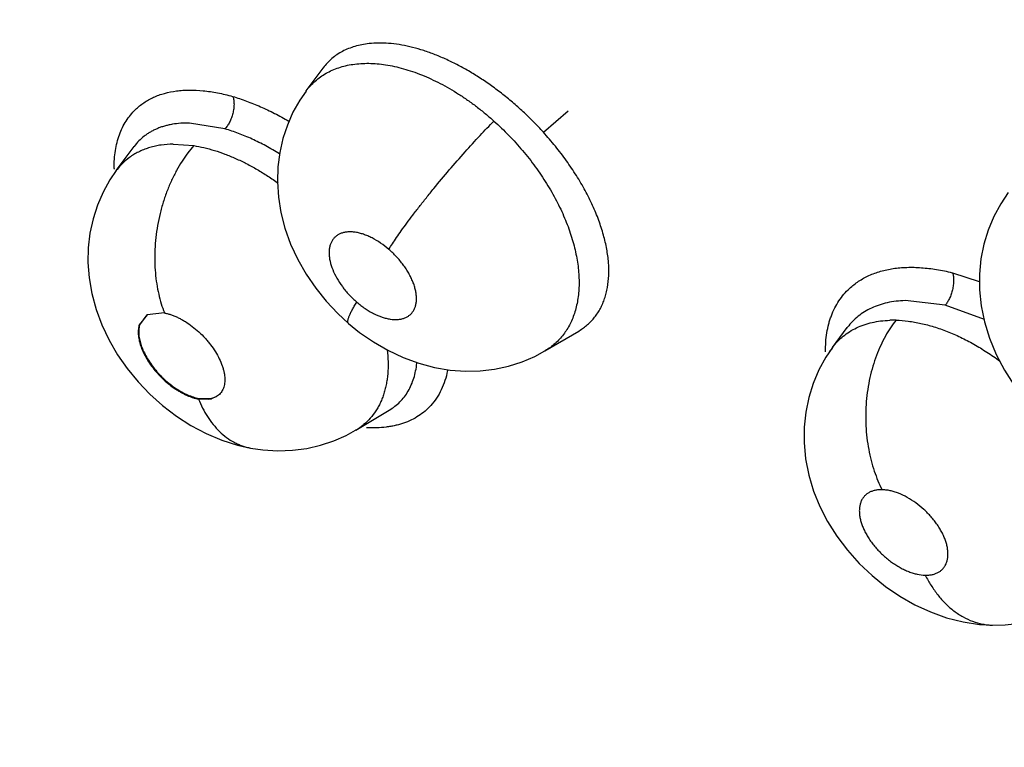
# Model space of a CAD drawing. Units: inches. Extents: x 0.4 to 16.6, y 0.6 to 10.4.
# Drawn here: x 12.3 to 12.3, y 8.5 to 8.5 of the extents above; entities that cross this region are included whole.
import ezdxf

# ---------------------------------------------------------------- set-up
doc = ezdxf.new("R2010")
doc.units = ezdxf.units.IN
doc.header["$LTSCALE"] = 0.935
doc.header["$MEASUREMENT"] = 0
doc.layers.get('0').update_dxf_attribs({"linetype": 'CONTINUOUS'})
doc.layers.add('AXIS', color=7, linetype='CONTINUOUS')

msp = doc.modelspace()

# ---------------------------------------------------------------- linework, layer by layer
at = {"color": 7, "linetype": 'CONTINUOUS'}
for p, q in [((12.3037438329, 8.5014006216), (12.3047518186, 8.502760076)), ((12.3047595189, 8.5027705002), (12.3047518186, 8.502760076)), ((12.3047595189, 8.5027705002), (12.3047625172, 8.5027745442)), ((12.3037399701, 8.5013954193), (12.3037438329, 8.5014006216)), ((12.3178918162, 8.4989385141), (12.3193744143, 8.5002171116)), ((12.2989062986, 8.4991364415), (12.296798724, 8.4994835274)), ((12.2958101236, 8.4982303025), (12.2970427956, 8.4981404361)), ((12.2924224081, 8.4966487986), (12.29348479, 8.4980844853)), ((12.2934875843, 8.4980882493), (12.29348479, 8.4980844853)), ((12.3422823408, 8.4905581739), (12.3438809606, 8.4900320848)), ((12.341856679, 8.4886178803), (12.3394724943, 8.4888973728)), ((12.3441960556, 8.487770895), (12.341856679, 8.4886178803)), ((12.2942598891, 8.4880414457), (12.2938022572, 8.4874752104)), ((12.294253396, 8.4880489619), (12.293817428, 8.4874596371)), ((12.2952985413, 8.4881577012), (12.2942598891, 8.4880414457)), ((12.3179820841, 8.485890632), (12.3199984925, 8.4870802165)), ((12.3200084874, 8.4870861188), (12.3200266505, 8.4870969468)), ((12.3351373983, 8.4860998336), (12.3360158493, 8.4872869303)), ((12.3360276897, 8.4873029575), (12.3360158493, 8.4872869303)), ((12.336016323, 8.4872866102), (12.3360255075, 8.4873002042)), ((12.3360276897, 8.4873029575), (12.3360310946, 8.4873075708)), ((12.3180035071, 8.4859033517), (12.3179826873, 8.4858909879)), ((12.3351326056, 8.4860933638), (12.3351373983, 8.4860998336)), ((12.2973582923, 8.483055746), (12.2980166515, 8.4830479494)), ((12.2980530009, 8.483023847), (12.29736567, 8.4830193213)), ((12.2980712398, 8.4830579536), (12.2984018526, 8.483175587)), ((12.2984092283, 8.4831672107), (12.2981032947, 8.4830361863)), ((12.3067110245, 8.4811691929), (12.3086959507, 8.482355853)), ((12.3086954209, 8.4823555375), (12.3086990825, 8.4823577258)), ((12.3067110245, 8.4811691929), (12.3066965625, 8.4811605312))]:
    msp.add_line(p, q, dxfattribs=at)
for points in [[(12.3037404864, 8.5013964801), (12.3033652988, 8.5008466866), (12.302961061, 8.5001263171), (12.3026257464, 8.499366311), (12.302361308, 8.4985691638), (12.3021709861, 8.4977359266), (12.3020600202, 8.4968715833), (12.3020322366, 8.4959809035), (12.3020905759, 8.4950694694), (12.3022385696, 8.494143847), (12.3024787907, 8.493209791), (12.302815523, 8.4922689261), (12.3032426419, 8.4913455224), (12.3037436152, 8.4904683042), (12.3043167126, 8.4896316305), (12.3049457927, 8.4888519644), (12.3056320791, 8.4881237929), (12.3062732701, 8.4875328806)], [(12.292422285, 8.4966486376), (12.2920483786, 8.4960997144), (12.2916391224, 8.4953676376), (12.2913000159, 8.4945899549), (12.2910361568, 8.4937730043), (12.290851599, 8.492924491), (12.2907496562, 8.4920504838), (12.2907320466, 8.491158707), (12.2908015895, 8.4902455013), (12.2909637701, 8.489312163), (12.2912194352, 8.4883729693), (12.2915644818, 8.4874451138), (12.291994369, 8.4865420683), (12.292505302, 8.4856668263), (12.2930820969, 8.48483942), (12.2937238195, 8.4840559862), (12.2944257989, 8.4833211424), (12.2951863467, 8.482638449), (12.2960060941, 8.482010218), (12.2968723087, 8.4814513972), (12.2977839305, 8.4809675789), (12.2987180637, 8.4805729698), (12.2996615961, 8.4802727037), (12.3004303824, 8.48009871)], [(12.3456164764, 8.4953361359), (12.3451687549, 8.4946698648), (12.3447536425, 8.4939020492), (12.3444171815, 8.4930974687), (12.3441601146, 8.4922555908), (12.3439858941, 8.4913782731), (12.3438983846, 8.4904680851), (12.3439013416, 8.4895315499), (12.343999174, 8.4885804398), (12.3441944383, 8.4876197885), (12.3444904959, 8.4866538308), (12.3448897379, 8.4856900509), (12.3453875868, 8.4847482977), (12.3459563329, 8.4838719386), (12.3465858166, 8.4830605739), (12.347279361, 8.482303701), (12.34794694, 8.481676959)], [(12.3062732297, 8.4875329153), (12.3069375329, 8.4869975891), (12.307753319, 8.4864311914), (12.308617403, 8.4859294618), (12.3095258152, 8.485500059), (12.3104566639, 8.4851570485), (12.3113984663, 8.4849052052), (12.3123311528, 8.4847477516), (12.3132416246, 8.4846817977), (12.3141267751, 8.4847020744), (12.3149867628, 8.4848041212), (12.3158186129, 8.4849848262), (12.3166204619, 8.4852411503), (12.317387636, 8.4855703849), (12.3179830761, 8.4858904812)], [(12.3351335246, 8.4860946876), (12.3347421502, 8.4855180782), (12.3343224493, 8.4847590842), (12.3339789974, 8.4839565527), (12.3337156595, 8.4831170102), (12.3335361247, 8.4822483886), (12.3334424766, 8.4813533879), (12.3334378897, 8.4804265486), (12.3335295902, 8.4794650519), (12.3337215199, 8.47849263), (12.334011017, 8.4775339064), (12.3343865442, 8.4766102596), (12.3348424846, 8.4757227474), (12.3353938032, 8.4748458166), (12.3360313605, 8.4740006034), (12.3367338391, 8.473214613), (12.3374933469, 8.4724922303), (12.3382971088, 8.4718420205), (12.3391493989, 8.4712600766), (12.340042776, 8.470751864), (12.3409758021, 8.4703232988), (12.3419422919, 8.4699807435), (12.342922729, 8.4697336706), (12.3439011832, 8.4695856676), (12.3446754554, 8.4695384592)], [(12.3004314687, 8.4800985082), (12.3011729984, 8.4799897671), (12.3020564964, 8.4799361947), (12.3029283484, 8.479965355), (12.3037794476, 8.4800756122), (12.30460268, 8.4802637048), (12.3053892845, 8.4805241044), (12.3061314978, 8.480850944), (12.3066952649, 8.4811590796)], [(12.3446768987, 8.469538429), (12.3454369443, 8.469552865), (12.3463455247, 8.4696520856), (12.347226586, 8.4698383815), (12.3480695132, 8.4701067688), (12.3488695406, 8.4704529731)]]:
    msp.add_lwpolyline(points, dxfattribs=at)
for centre, radius, start, end in [((12.2953696682, 8.4944715129), 0.0036641212, 129.6191324527, 142.2116265381), ((12.2953521586, 8.4944872878), 0.0036407091, 128.0028595653, 142.1085604372), ((12.2953675097, 8.494472322), 0.0036621218, 124.8733888981, 129.6011923745), ((12.2953912742, 8.4944394692), 0.003702473, 124.8830759114, 128.0242196058), ((12.2996480978, 8.4968578094), 0.0073519075, 180.6702493999, 180.8901522824), ((12.2954444879, 8.4944105974), 0.0037605768, 142.6718486995, 143.4870339325), ((12.2954495142, 8.4944078191), 0.0037663489, 142.58337899, 143.4903792672), ((12.2954336267, 8.4944188624), 0.0037469286, 142.1746497346, 142.6716378119), ((12.2954359966, 8.4944181358), 0.0037493442, 142.0614543666, 142.5830813924), ((12.3019156663, 8.4907698525), 0.007114048, 201.3796812575, 201.5419365804), ((12.2948518461, 8.4857517366), 0.0024470804, 79.1709399552, 79.4821350698), ((12.3387638926, 8.4813752583), 0.0063521278, 88.5581220986, 91.9602340236), ((12.2949594509, 8.4870892475), 0.0012198625, 161.5547288292, 163.0608417109), ((12.2950405662, 8.4871051449), 0.0012734724, 163.8372544862, 165.369910877), ((12.3382982247, 8.4837551522), 0.0039355766, 143.5540832806, 150.0290391365), ((12.2977794359, 8.4854547263), 0.0024703035, 259.4785367361, 260.357739945), ((12.2979930535, 8.486038748), 0.0030497906, 257.7305160933, 257.9870532856), ((12.3078103886, 8.4963278585), 0.0165690685, 233.3970877005, 233.5383756923), ((12.2977758925, 8.4845155946), 0.0014872616, 279.3160782595, 281.4542048046), ((12.2977656929, 8.4843035559), 0.0013115643, 282.653683571, 284.916079265), ((12.3048141649, 8.4843176598), 0.0036762899, 301.0854235652, 309.503121063), ((12.3048100044, 8.48432255), 0.0036827097, 309.5046689721, 309.9813688548)]:
    msp.add_arc(centre, radius, start, end, dxfattribs=at)
for points, knots in [([(12.0950223868, 8.5637221664), (12.0991670664, 8.5580097577), (12.1076453315, 8.5467903162), (12.1209574434, 8.5305565119), (12.1347785484, 8.515032965), (12.1490647279, 8.5002768155), (12.1637731368, 8.4863418266), (12.1788622315, 8.4732789555), (12.1942923953, 8.4611364528), (12.2100263249, 8.4499603746), (12.2260293023, 8.4397952777), (12.2422690382, 8.4306851863), (12.2587154674, 8.4226747118), (12.2753385917, 8.4158105994), (12.289366608, 8.4110693546), (12.3006361184, 8.4079108138), (12.30908054, 8.4058697927), (12.3175420024, 8.4041555177), (12.3260145189, 8.4027754556), (12.3344908495, 8.4017372736), (12.3401514976, 8.4012771885), (12.3429784923, 8.4011071083)], [0, 0, 0, 0, 0.0692379486, 0.1379175238, 0.205906649, 0.2730855235, 0.3393499313, 0.4046139128, 0.4688121804, 0.5319024124, 0.5938670693, 0.6547147475, 0.7144805843, 0.7732257427, 0.8310352079, 0.8596258583, 0.8880235934, 0.9162438615, 0.9443026032, 0.9722159499, 1, 1, 1, 1]), ([(12.5377628605, 8.2500656099), (12.5033421154, 8.2485966948), (12.4349351125, 8.2499033128), (12.3354042299, 8.2642491989), (12.2432527001, 8.2903604612), (12.1625676815, 8.3270960793), (12.1060748869, 8.3665652183), (12.0706328532, 8.4022720842), (12.0497755614, 8.4297716018), (12.0341197692, 8.4584888085), (12.0238893719, 8.4881098917), (12.0192648802, 8.5182575367), (12.0199732748, 8.5383885899), (12.0212387764, 8.5482741618)], [0, 0, 0, 0, 0.1557249982, 0.3083303227, 0.4533730577, 0.5871733821, 0.7073979952, 0.7623410783, 0.8140242976, 0.8628833778, 0.9095705292, 0.9549521057, 1, 1, 1, 1]), ([(12.5384878033, 8.2363621283), (12.5048642059, 8.2349272316), (12.4379848364, 8.2360305737), (12.3403898033, 8.2493026785), (12.2493760782, 8.2736601719), (12.1686618329, 8.3081230114), (12.1110255083, 8.3452511455), (12.0736475221, 8.3790308476), (12.0508836693, 8.4051904032), (12.0328576876, 8.4326232825), (12.0197894314, 8.4610625201), (12.0118617504, 8.4901975136), (12.0100857033, 8.5099559438), (12.0100856297, 8.5197141157)], [0, 0, 0, 0, 0.1538206852, 0.3048802045, 0.4491294182, 0.5831360764, 0.704565035, 0.7603608611, 0.8129496957, 0.8626312519, 0.9098902625, 0.9553990686, 1, 1, 1, 1]), ([(12.3074983817, 8.5042233947), (12.3073536586, 8.5042075058), (12.3070699958, 8.5041645497), (12.3066592845, 8.5040649841), (12.3062731809, 8.5039321369), (12.3059138774, 8.5037660199), (12.3055817684, 8.5035666602), (12.3052774627, 8.5033344928), (12.3050019974, 8.5030711849), (12.3048390249, 8.5028764767), (12.3047631801, 8.5027749649)], [0, 0, 0, 0, 0.1371014044, 0.2697804935, 0.3974433045, 0.5209923043, 0.6418579272, 0.7614745213, 0.8806738497, 1, 1, 1, 1]), ([(12.3178918162, 8.4989385141), (12.3176994048, 8.4991508243), (12.3173065493, 8.4995659637), (12.3167941868, 8.5000625572), (12.3163734049, 8.5004448744), (12.3160526147, 8.5007240711), (12.3157261715, 8.5009959279), (12.315394228, 8.5012600796), (12.3150577, 8.5015158272), (12.3146076679, 8.5018423328), (12.3140413681, 8.5022247344), (12.3133526257, 8.5026433117), (12.3126598391, 8.5030181424), (12.311966723, 8.5033480462), (12.311279544, 8.5036304772), (12.3106035791, 8.5038624057), (12.3099414261, 8.5040423855), (12.309295502, 8.5041699398), (12.3086711716, 8.5042452044), (12.3080734393, 8.5042660512), (12.3076860627, 8.5042439998), (12.3074983818, 8.5042233947)], [0, 0, 0, 0, 0.0714077826, 0.1423909325, 0.1777667603, 0.2130861415, 0.248368272, 0.283630891, 0.318800842, 0.3536985025, 0.4221870323, 0.4890304321, 0.554479608, 0.6184077229, 0.6802480422, 0.7395385951, 0.7963960217, 0.851123768, 0.9034829148, 0.9529454447, 1, 1, 1, 1]), ([(12.3037435779, 8.5014006421), (12.3038228171, 8.5015071682), (12.3039923571, 8.5017122088), (12.304277501, 8.5019922929), (12.3045920469, 8.5022420505), (12.3049336621, 8.5024597895), (12.3053002086, 8.5026440605), (12.3056902647, 8.5027948678), (12.3061040195, 8.5029116066), (12.3063900655, 8.5029653701), (12.3065364964, 8.5029868537)], [0, 0, 0, 0, 0.1207811227, 0.2415361256, 0.3629825127, 0.4854934978, 0.6094278088, 0.7355967015, 0.8653608312, 1, 1, 1, 1]), ([(12.3065364965, 8.5029868537), (12.3066902917, 8.5030094177), (12.3070043319, 8.503041978), (12.3076566618, 8.5030573799), (12.3083313232, 8.502995567), (12.3090186045, 8.5028660004), (12.3095540148, 8.5027316707), (12.3100958, 8.5025627547), (12.3108337158, 8.5022879571), (12.3117625133, 8.5018562887), (12.3126675604, 8.5013311551), (12.3133823122, 8.5008525747), (12.3139133647, 8.5004645826), (12.314435426, 8.5000497019), (12.3147746046, 8.4997573875), (12.3149425524, 8.499606878)], [0, 0, 0, 0, 0.0499954521, 0.1014092251, 0.2096988709, 0.2670398889, 0.3262782233, 0.3871309196, 0.4494785677, 0.5794309291, 0.7159907259, 0.785575807, 0.8560286487, 0.9274646905, 1, 1, 1, 1]), ([(12.2935688594, 8.500288753), (12.2936462964, 8.5003637341), (12.2938083516, 8.5005073876), (12.2940704144, 8.5007017389), (12.2943512217, 8.5008748763), (12.2947537528, 8.5010789071), (12.2953050591, 8.5012779698), (12.2958946458, 8.5013955593), (12.2963928824, 8.5014438524), (12.2969250387, 8.501462139), (12.2976211541, 8.5014255917), (12.2984826354, 8.5012957925), (12.299062978, 8.5011572993), (12.2993573005, 8.5010754441)], [0, 0, 0, 0, 0.0529031204, 0.106126467, 0.1599429366, 0.214613192, 0.3273988362, 0.4463550032, 0.5086520279, 0.5729429547, 0.7075405313, 0.8500643623, 1, 1, 1, 1]), ([(12.2993888733, 8.5010683407), (12.2994079818, 8.5009971532), (12.2994366822, 8.500842933), (12.2994470793, 8.5006421472), (12.2994399152, 8.5004697274), (12.2994214295, 8.500286716), (12.2993776532, 8.5000561166), (12.2992935347, 8.4997886687), (12.2991843286, 8.4995403156), (12.2990555073, 8.4993222217), (12.2989570151, 8.4991937429), (12.2989062957, 8.4991364423)], [0, 0, 0, 0, 0.1072346103, 0.2273543583, 0.291694234, 0.3581626154, 0.4948397727, 0.632316786, 0.7652184861, 0.8886688642, 1, 1, 1, 1]), ([(12.2993675202, 8.5010723848), (12.2996427573, 8.5009898691), (12.3001996459, 8.5008026691), (12.3010325541, 8.5004655113), (12.301875317, 8.5000665436), (12.3024311161, 8.4997644167), (12.3027090809, 8.499603432)], [0, 0, 0, 0, 0.2356623292, 0.4814757093, 0.7365532157, 1, 1, 1, 1]), ([(12.2922964705, 8.4967936437), (12.2922949084, 8.4969730285), (12.2923048014, 8.4973247548), (12.2923618474, 8.4978389055), (12.2924611278, 8.4983261757), (12.2926018444, 8.4987846003), (12.2927831878, 8.4992124615), (12.2930043741, 8.499608038), (12.2932645151, 8.4999695032), (12.2934637027, 8.5001869312), (12.2935688594, 8.500288753)], [0, 0, 0, 0, 0.1407459419, 0.2757322763, 0.4053773302, 0.5303239658, 0.6513390942, 0.7692929586, 0.8851581029, 1, 1, 1, 1]), ([(12.2967987241, 8.4994835274), (12.2966225524, 8.4994871271), (12.2962770886, 8.4994795006), (12.2958522984, 8.4994290547), (12.2955275391, 8.4993644101), (12.295294517, 8.4993047618), (12.2950706412, 8.4992334734), (12.2948563068, 8.499150757), (12.2946514064, 8.4990568528), (12.2944557368, 8.4989518877), (12.2942692966, 8.4988356368), (12.2940336113, 8.4986657452), (12.2937619767, 8.4984244907), (12.2935732869, 8.498203558), (12.2934868291, 8.4980873484)], [0, 0, 0, 0, 0.1414360063, 0.2769216862, 0.342749135, 0.4071130572, 0.4698872332, 0.5312273172, 0.5914045255, 0.6506864222, 0.7093359036, 0.7676259804, 0.8837395211, 1, 1, 1, 1]), ([(12.3086775397, 8.4919517354), (12.3087458565, 8.4920626211), (12.3088957719, 8.4922979438), (12.309144015, 8.4926685033), (12.3094305084, 8.4930784287), (12.3097541887, 8.4935251956), (12.3101129275, 8.4940047749), (12.3105033916, 8.4945122048), (12.3109212506, 8.4950411965), (12.3115129661, 8.4957724679), (12.3122770415, 8.4966848225), (12.3131985528, 8.4977397873), (12.3140851812, 8.4987132253), (12.3146653748, 8.499323032), (12.3149425428, 8.4996068866)], [0, 0, 0, 0, 0.0394413572, 0.0844848312, 0.1350621302, 0.1908845143, 0.2515497207, 0.3164245213, 0.3847741311, 0.455690222, 0.6012889014, 0.7451272031, 0.8798568508, 1, 1, 1, 1]), ([(12.3149425519, 8.4996068775), (12.3152488863, 8.499332349), (12.3156934864, 8.4989046186), (12.3162544316, 8.4983050215), (12.3166585153, 8.49784206), (12.3170460913, 8.4973654038), (12.3174153532, 8.4968765271), (12.3177643046, 8.4963791013), (12.3180906616, 8.4958762557), (12.3183933593, 8.4953693066), (12.3186725206, 8.4948580973), (12.3189279289, 8.4943432671), (12.3191589179, 8.4938269354), (12.3193641179, 8.4933124), (12.3195421874, 8.4928025201), (12.3196923728, 8.4922984344), (12.3198151261, 8.4918005337), (12.3199103769, 8.4913093107), (12.3199981337, 8.4906764758), (12.3200401071, 8.4899141049), (12.319986521, 8.4891752085), (12.319884383, 8.4886197969), (12.3197808261, 8.4882271524), (12.3196495423, 8.4878550864), (12.3194917014, 8.4875048324), (12.3193071588, 8.4871767207), (12.3190956076, 8.4868712957), (12.3188582303, 8.4865891317), (12.3185966495, 8.4863317465), (12.318312371, 8.4861007876), (12.318109015, 8.4859657461), (12.3180043429, 8.485903115)], [0, 0, 0, 0, 0.0774145175, 0.1159804703, 0.1545052308, 0.1930378141, 0.231574373, 0.2697822378, 0.3073661128, 0.344367429, 0.3808754864, 0.4169569447, 0.4524968508, 0.4872995105, 0.521176861, 0.5541041122, 0.5862511577, 0.6176490406, 0.6482272848, 0.7064431234, 0.7609954953, 0.7871807524, 0.8126359056, 0.8373360819, 0.8613493745, 0.8848475212, 0.9080837547, 0.9311685833, 0.9541412002, 0.9770438583, 1, 1, 1, 1]), ([(12.3021582803, 8.4976543534), (12.3018896785, 8.4978189935), (12.3013525137, 8.4981279998), (12.3005336615, 8.498534284), (12.2997216186, 8.4988735124), (12.2991760079, 8.4990576733), (12.2989062986, 8.4991364415)], [0, 0, 0, 0, 0.263750141, 0.5184511586, 0.764771838, 1, 1, 1, 1]), ([(12.32002821, 8.487098497), (12.3201175802, 8.487151949), (12.3202906062, 8.4872658156), (12.3205324997, 8.4874585073), (12.320754242, 8.4876714776), (12.3209558002, 8.487904646), (12.3211370589, 8.488157751), (12.3212975942, 8.4884295977), (12.3214364504, 8.4887186029), (12.3215525405, 8.4890235083), (12.3216463326, 8.4893436153), (12.3217438474, 8.4897989584), (12.3218060477, 8.4904075618), (12.3217901401, 8.4911752697), (12.3216826258, 8.491984252), (12.3214852998, 8.4928272365), (12.32120282, 8.4936959123), (12.3208370339, 8.4945801302), (12.3204678939, 8.4953161904), (12.3201340409, 8.4959079891), (12.3198623814, 8.4963559435), (12.3195734926, 8.4968002478), (12.3191650608, 8.4973883251), (12.3186145377, 8.4981108884), (12.3181393881, 8.498665338), (12.3178918162, 8.4989385141)], [0, 0, 0, 0, 0.0231290655, 0.0459341587, 0.0685964966, 0.0913166714, 0.1142925841, 0.137648532, 0.1613502263, 0.185420869, 0.2100320232, 0.235364475, 0.2887651125, 0.3454633442, 0.4055502289, 0.469686553, 0.5374968182, 0.6082136047, 0.6820200593, 0.7202306699, 0.7591095955, 0.7983590495, 0.8379198438, 0.9181163484, 1, 1, 1, 1]), ([(12.2958104305, 8.4982303083), (12.2955709617, 8.4982258098), (12.2952166429, 8.4981986367), (12.2947579401, 8.498115079), (12.2944318748, 8.4980311689), (12.2941189245, 8.4979251707), (12.2938201217, 8.4977977586), (12.293537359, 8.4976495604), (12.2933594019, 8.4975363532), (12.2932738166, 8.4974766849)], [0, 0, 0, 0, 0.2676736857, 0.3956953566, 0.5207436808, 0.6435967133, 0.7646156222, 0.8834003247, 1, 1, 1, 1]), ([(12.2970428016, 8.4981404352), (12.2969192583, 8.4979980417), (12.296675879, 8.4976948229), (12.2963349819, 8.4972015741), (12.2960131941, 8.4966581747), (12.2957158682, 8.4960684331), (12.2954490596, 8.4954374003), (12.2952173581, 8.4947719832), (12.2950258294, 8.4940800884), (12.2948773268, 8.4933709658), (12.294774907, 8.4926542306), (12.294719005, 8.4919399541), (12.2947101086, 8.4912377675), (12.2947461745, 8.4905567842), (12.2948252382, 8.489904995), (12.2949433407, 8.4892891394), (12.29509672, 8.4887145368), (12.2952230775, 8.4883503844), (12.2952911705, 8.4881764506)], [0, 0, 0, 0, 0.0535130915, 0.1102535413, 0.1700657197, 0.2326370523, 0.2975904081, 0.3644045451, 0.4325068064, 0.5012390834, 0.5699238531, 0.6378868589, 0.7044738971, 0.7691218637, 0.8313198591, 0.8907045309, 0.9469779799, 1, 1, 1, 1]), ([(12.2970427946, 8.4981404349), (12.2972471079, 8.4981079493), (12.2976616006, 8.4980250692), (12.2982837521, 8.4978550681), (12.2989143869, 8.4976385627), (12.2995499132, 8.497376181), (12.3001892926, 8.4970680383), (12.300829997, 8.4967159154), (12.3014666451, 8.4963231041), (12.3018815134, 8.4960378142), (12.3020867996, 8.4958895772)], [0, 0, 0, 0, 0.1113945222, 0.2273566451, 0.3470427063, 0.4701776149, 0.5973576807, 0.7290168532, 0.8636575492, 1, 1, 1, 1]), ([(12.3086775426, 8.4919517329), (12.3085209746, 8.4920866494), (12.3081995781, 8.492334453), (12.3077703429, 8.4925911404), (12.3074244699, 8.4927536161), (12.307172277, 8.4928502602), (12.3069249, 8.4929232416), (12.3066850309, 8.4929723349), (12.3064552291, 8.4929964371), (12.3062710212, 8.4929951341), (12.3061307795, 8.4929809593), (12.305999612, 8.4929590969), (12.3058451539, 8.4929164865), (12.3056750728, 8.492839898), (12.3055244685, 8.4927389817), (12.3053954827, 8.4926149128), (12.3052893795, 8.4924691235), (12.3052075553, 8.4923029472), (12.3051497313, 8.4921188831), (12.3051170251, 8.4919187002), (12.3051098529, 8.4917038897), (12.3051273396, 8.4914764725), (12.3051854732, 8.4911512213), (12.3053222109, 8.4907273771), (12.3055716593, 8.4902188776), (12.3058440972, 8.4898041052), (12.3060972746, 8.4894812687), (12.3063049229, 8.4892454139), (12.3065266505, 8.4890197833), (12.306683024, 8.4888770259), (12.3067631482, 8.4888079827)], [0, 0, 0, 0, 0.0770503849, 0.1509309761, 0.1859339688, 0.2194081977, 0.2515162648, 0.281981446, 0.3105599175, 0.337506469, 0.350481537, 0.3630759722, 0.3870519832, 0.4099860012, 0.4323219506, 0.4543011084, 0.4763635072, 0.499202153, 0.523049988, 0.5480327625, 0.5745861883, 0.6029899604, 0.6329078815, 0.6975932284, 0.7682216798, 0.8434872353, 0.8821196687, 0.9211123685, 0.960569394, 1, 1, 1, 1]), ([(12.3067631482, 8.4888079827), (12.3068425423, 8.488739569), (12.307003877, 8.4886083517), (12.307253346, 8.4884277829), (12.3075067209, 8.4882662578), (12.3078410759, 8.4880819024), (12.308179671, 8.4879356601), (12.3085173752, 8.4878357955), (12.3088273721, 8.48777287), (12.3091283489, 8.487754951), (12.3094085047, 8.4877915554), (12.3095965797, 8.4878436325), (12.3097667637, 8.4879201042), (12.3099168364, 8.4880212306), (12.3100455308, 8.4881457102), (12.310151858, 8.488291499), (12.3102337546, 8.4884574734), (12.3102911263, 8.4886416764), (12.3103235064, 8.4888423432), (12.3103308333, 8.4890572505), (12.3103130764, 8.4892845621), (12.3102705765, 8.489522253), (12.3102037567, 8.4897677468), (12.3101133018, 8.4900190352), (12.309999641, 8.4902739217), (12.3098646136, 8.4905300302), (12.3097092244, 8.4907843891), (12.3094743605, 8.4911209927), (12.3091398765, 8.4915225414), (12.3088369563, 8.4918143623), (12.3086775426, 8.4919517329)], [0, 0, 0, 0, 0.0390717183, 0.0774792442, 0.1147535423, 0.1510127388, 0.2197672034, 0.2516927812, 0.2821430969, 0.3376190312, 0.3630166355, 0.3871953261, 0.4101112252, 0.4322739107, 0.4543164123, 0.4765272086, 0.4992112999, 0.5230033492, 0.5481893564, 0.5747624158, 0.6029823784, 0.6330348242, 0.664649317, 0.6977229229, 0.7325042267, 0.7686080835, 0.8055870591, 0.8435519819, 0.9215477126, 1, 1, 1, 1]), ([(12.3361518477, 8.4896227329), (12.3362356265, 8.4897005253), (12.3364105541, 8.4898498057), (12.3366919911, 8.4900524983), (12.3369926258, 8.4902342339), (12.3374223639, 8.4904501469), (12.3380080069, 8.4906645194), (12.3386327267, 8.4907980253), (12.3391596596, 8.4908591911), (12.3397199476, 8.490890795), (12.3404509715, 8.4908713836), (12.3413543177, 8.4907620344), (12.3419629257, 8.4906365644), (12.3422711118, 8.4905611496)], [0, 0, 0, 0, 0.0531938318, 0.1068529606, 0.1612054672, 0.2164662851, 0.3304266233, 0.4502551213, 0.5127781306, 0.5771199193, 0.7112251023, 0.8523762777, 1, 1, 1, 1]), ([(12.3423044526, 8.4905548484), (12.3423222479, 8.490483698), (12.3423488831, 8.4903296918), (12.3423584792, 8.4901294782), (12.3423518279, 8.4899572498), (12.3423346842, 8.4897743131), (12.342294131, 8.4895437262), (12.3422162004, 8.4892756869), (12.342115027, 8.4890262663), (12.3419956163, 8.4888065515), (12.3419039658, 8.4886761977), (12.3418566768, 8.4886178808)], [0, 0, 0, 0, 0.1073597945, 0.2280186482, 0.2927103815, 0.3595423892, 0.4968698827, 0.6346843176, 0.7674248941, 0.8900951941, 1, 1, 1, 1]), ([(12.3347207653, 8.4858479636), (12.3347180298, 8.4860404893), (12.3347274903, 8.4864186297), (12.3347897579, 8.4869720698), (12.3348827062, 8.4874139103), (12.3349812695, 8.4877511633), (12.3350938182, 8.488072957), (12.3352633511, 8.4884564378), (12.3355135726, 8.488885095), (12.3358081184, 8.4892771443), (12.3360330961, 8.4895124668), (12.3361518477, 8.4896227329)], [0, 0, 0, 0, 0.1388928495, 0.2724848584, 0.4012271216, 0.4640047742, 0.5258375541, 0.6470482713, 0.7658073154, 0.8831041032, 1, 1, 1, 1]), ([(12.3062732297, 8.4875329153), (12.3062650661, 8.4875399555), (12.3062505241, 8.4875581218), (12.3062376545, 8.4875930228), (12.3062325221, 8.4876355456), (12.3062346917, 8.4876856731), (12.3062439083, 8.487743405), (12.306260063, 8.4878086168), (12.3062830466, 8.4878811159), (12.3063127363, 8.4879606425), (12.3063489199, 8.4880469056), (12.3064077462, 8.4881752641), (12.3064966126, 8.4883496877), (12.3066214843, 8.4885731401), (12.3067138598, 8.4887276287), (12.3067631424, 8.4888079878)], [0, 0, 0, 0, 0.0229396234, 0.0483876623, 0.0782121481, 0.113515573, 0.1548390422, 0.2024252956, 0.2563537958, 0.3165969367, 0.3830053807, 0.4553717595, 0.6170178004, 0.7994011994, 1, 1, 1, 1]), ([(12.3394724944, 8.4888973728), (12.339289695, 8.4888909651), (12.3389307945, 8.488863444), (12.338408343, 8.488774689), (12.3379166728, 8.4886408587), (12.3374604423, 8.488461351), (12.3370413318, 8.4882383713), (12.3366602919, 8.4879714622), (12.3363197229, 8.4876620862), (12.3361216878, 8.4874291625), (12.3360307913, 8.487307306)], [0, 0, 0, 0, 0.1398859286, 0.274862533, 0.404711426, 0.5288797213, 0.6490335407, 0.7669414898, 0.8837364068, 1, 1, 1, 1]), ([(12.2953116023, 8.4881552395), (12.2953778577, 8.4881425662), (12.2955124486, 8.4881110856), (12.2957143981, 8.4880486767), (12.2959196516, 8.4879705124), (12.2961271532, 8.4878767382), (12.2963363444, 8.4877676082), (12.2966181444, 8.4876015884), (12.2969641452, 8.4873608017), (12.2973571931, 8.4870301115), (12.2976628837, 8.4867230554), (12.2978906474, 8.4864619481), (12.2981026611, 8.4861954342), (12.2983387789, 8.4858542245), (12.2985709135, 8.4854350485), (12.2987197141, 8.4850828318), (12.2988057738, 8.4848066881), (12.298852925, 8.4846086379), (12.2988835036, 8.4844168417), (12.298897231, 8.4842330149), (12.2988942674, 8.4840579401), (12.2988741134, 8.4838923851), (12.2988373797, 8.483737635), (12.2987840131, 8.483595135), (12.2987139554, 8.4834658353), (12.2986276427, 8.4833502695), (12.2985261825, 8.4832492053), (12.298449433, 8.4831925754), (12.2984092283, 8.4831672107)], [0, 0, 0, 0, 0.0295353892, 0.0604527251, 0.0924848605, 0.1256365599, 0.1600962226, 0.195740782, 0.268787709, 0.3443526062, 0.4203586245, 0.4582295878, 0.4960147787, 0.5694304489, 0.6396103317, 0.7054757625, 0.7364164476, 0.7661684797, 0.7945369369, 0.8213635534, 0.8467788169, 0.8710809654, 0.8942437945, 0.9162568579, 0.9375119756, 0.9584161977, 0.9791861656, 1, 1, 1, 1]), ([(12.3351371709, 8.486099605), (12.3352290721, 8.4862233361), (12.3353782428, 8.4864008216), (12.3355977074, 8.4866177272), (12.3358319731, 8.4868219468), (12.3361508004, 8.4870511863), (12.3365678117, 8.4872812676), (12.3370180407, 8.4874645498), (12.3375003865, 8.4876006334), (12.3380132098, 8.4876899031), (12.3383663116, 8.4877174717), (12.3385466127, 8.4877236689)], [0, 0, 0, 0, 0.1182549758, 0.1773092791, 0.2366378673, 0.3565610918, 0.4777909487, 0.601232343, 0.7286993921, 0.8615813296, 1, 1, 1, 1]), ([(12.3389237182, 8.4877253751), (12.338809338, 8.4875808638), (12.33858605, 8.487272799), (12.338280057, 8.4867714929), (12.3379988234, 8.4862189227), (12.3377476031, 8.4856190042), (12.3375322612, 8.4849769792), (12.3373569299, 8.4842999412), (12.3372261477, 8.4835961049), (12.3371419753, 8.4828749577), (12.3371066534, 8.4821464814), (12.3371196046, 8.4814209746), (12.3371803507, 8.4807084072), (12.3372857984, 8.480018049), (12.3374330513, 8.479358125), (12.3376172447, 8.4787354261), (12.3378338799, 8.4781553623), (12.338000941, 8.4777892484), (12.3380887088, 8.4776144945)], [0, 0, 0, 0, 0.0519467245, 0.1071032302, 0.1653811309, 0.226536392, 0.290258958, 0.3560870269, 0.4235008472, 0.4918796602, 0.5605735854, 0.6289164794, 0.6962518303, 0.7619961704, 0.8256092391, 0.886686015, 0.9448805864, 1, 1, 1, 1]), ([(12.3389237268, 8.4877253704), (12.3391673418, 8.4877193399), (12.3396661128, 8.4876793377), (12.3404206345, 8.4875467814), (12.3411933681, 8.4873414642), (12.3418413465, 8.4871123843), (12.3423654688, 8.4868945975), (12.3427649105, 8.4867121822), (12.34316384, 8.4865135092), (12.3435604341, 8.4862992537), (12.3439542926, 8.4860699958), (12.3444796096, 8.4857423306), (12.3448646666, 8.4854769882), (12.3451176771, 8.4852917349)], [0, 0, 0, 0, 0.1082790203, 0.2218816863, 0.3399746379, 0.4631325354, 0.5269448291, 0.5921246274, 0.6582084966, 0.7249305433, 0.7923802259, 0.8606659848, 1, 1, 1, 1]), ([(12.2937925125, 8.4874446618), (12.2937796246, 8.4874023568), (12.2937578339, 8.4873143054), (12.2937376953, 8.4871764091), (12.2937297442, 8.4870309101), (12.293733677, 8.4868790194), (12.2937497054, 8.4867216839), (12.2937778278, 8.4865591374), (12.2938179304, 8.486391652), (12.2938879567, 8.4861592369), (12.2940043166, 8.4858627046), (12.2941851464, 8.4855079724), (12.2944048084, 8.485154601), (12.2946605439, 8.4848089686), (12.2948983695, 8.4845334991), (12.2951023578, 8.484322468), (12.2953135816, 8.4841195022), (12.2955890588, 8.4838834972), (12.2958783881, 8.4836710462), (12.2961145117, 8.4835193415), (12.2962911856, 8.4834163028), (12.2964685096, 8.4833231378), (12.2966450918, 8.4832404963), (12.2968196621, 8.4831692629), (12.2970447308, 8.4830908477), (12.2972152798, 8.4830469511), (12.297328352, 8.4830259565)], [0, 0, 0, 0, 0.021615846, 0.0442462969, 0.0680203113, 0.0927500491, 0.1184378103, 0.1452512335, 0.1733196655, 0.2025615598, 0.2638414841, 0.3287119706, 0.3969194843, 0.4669770889, 0.5386570593, 0.5746186109, 0.6104068053, 0.6818059187, 0.7517454499, 0.7856596817, 0.8189477464, 0.8516797218, 0.8835324927, 0.9142057922, 0.9437885804, 1, 1, 1, 1]), ([(12.2938083841, 8.4874267953), (12.2937854351, 8.4873389161), (12.2937644652, 8.4872001697), (12.2937598293, 8.4870103159), (12.293770769, 8.4868038589), (12.2938148865, 8.4865322774), (12.2939116718, 8.4861971159), (12.2940527961, 8.4858518781), (12.2942353831, 8.4855024344), (12.2944555551, 8.4851545804), (12.2947095446, 8.4848145319), (12.2949934434, 8.4844888725), (12.2953018349, 8.4841834872), (12.2956288141, 8.4839041485), (12.2959685112, 8.4836565804), (12.2963158036, 8.4834468046), (12.2966636598, 8.4832765384), (12.2970053965, 8.4831458532), (12.2972334999, 8.4830828539), (12.2973449426, 8.483058618)], [0, 0, 0, 0, 0.0448701135, 0.068797749, 0.0937726654, 0.1469067493, 0.2042992332, 0.2657667774, 0.3308474287, 0.3988309691, 0.468930868, 0.5403234424, 0.6120675064, 0.6831505027, 0.7525833639, 0.8194890607, 0.8833313317, 0.9436580801, 1, 1, 1, 1]), ([(12.3085818959, 8.4859508185), (12.3086088738, 8.4857169208), (12.3086343025, 8.4853688227), (12.3086345946, 8.4849103353), (12.308618503, 8.4845803213), (12.308585987, 8.4842592707), (12.308536694, 8.4839471695), (12.3084708309, 8.4836448037), (12.3083890239, 8.4833536248), (12.3082915457, 8.4830750132), (12.3081784922, 8.482809601), (12.308049826, 8.482557357), (12.3078582501, 8.4822398489), (12.3075790477, 8.4818739068), (12.3073158807, 8.4816177166), (12.3071762871, 8.4815006611)], [0, 0, 0, 0, 0.1451726998, 0.2148069923, 0.2826107492, 0.348802581, 0.4136776309, 0.4773256057, 0.5394981029, 0.6000488484, 0.6591963371, 0.7172395599, 0.774492763, 0.8876735089, 1, 1, 1, 1]), ([(12.3087015119, 8.4823598749), (12.3088180059, 8.4824298694), (12.3090415354, 8.4825830525), (12.3093446647, 8.4828513984), (12.3096106536, 8.483155399), (12.3098380225, 8.4834942157), (12.310026583, 8.4838671986), (12.3101762193, 8.484271833), (12.3102859264, 8.484704888), (12.3103304827, 8.4850044608), (12.3103464456, 8.4851574722)], [0, 0, 0, 0, 0.1210065571, 0.2405719803, 0.3595556998, 0.4796719478, 0.6029210086, 0.7308092494, 0.8630225479, 1, 1, 1, 1]), ([(12.3121766467, 8.4847171243), (12.3121372948, 8.4845157798), (12.3120376083, 8.4841254052), (12.3118188291, 8.4835735932), (12.3115357429, 8.4830732671), (12.3113035663, 8.4827748657), (12.3111783229, 8.4826369914)], [0, 0, 0, 0, 0.2636357261, 0.5162612121, 0.7606358764, 1, 1, 1, 1]), ([(12.297328349, 8.483025957), (12.2974020575, 8.4828422003), (12.2975640865, 8.4824826203), (12.2978540242, 8.4819721128), (12.298189605, 8.4815022487), (12.2985689105, 8.4810833745), (12.2989880476, 8.480724797), (12.2993688233, 8.4804820542), (12.2996866777, 8.4803263325), (12.3000094095, 8.4801978338), (12.3002610988, 8.4801301889), (12.3004303742, 8.4800987116)], [0, 0, 0, 0, 0.1334774262, 0.2654875935, 0.3951890889, 0.5219562737, 0.6455153767, 0.7659755307, 0.8252302763, 0.8839237712, 1, 1, 1, 1]), ([(12.3111783229, 8.4826369914), (12.3110712714, 8.4825191437), (12.310840717, 8.4822963722), (12.3104520521, 8.4820078816), (12.3100226519, 8.4817663835), (12.3096359788, 8.4816068599), (12.3093098559, 8.4815037297), (12.3090541601, 8.4814381867), (12.3087898109, 8.4813853156), (12.3084219802, 8.4813313919), (12.3079416637, 8.4812971668), (12.3075522398, 8.4813031968), (12.3073535758, 8.4813137826)], [0, 0, 0, 0, 0.114110678, 0.229015986, 0.3460128511, 0.4663112679, 0.5280722082, 0.5910622597, 0.6554013644, 0.7212006964, 0.8574102276, 1, 1, 1, 1]), ([(12.3380887127, 8.4776144945), (12.3380149226, 8.4776160366), (12.3378712001, 8.4776113426), (12.3376641387, 8.4775797205), (12.3374736874, 8.4775237986), (12.3373015524, 8.4774431833), (12.337149167, 8.4773393763), (12.3370187434, 8.4772129978), (12.3369115626, 8.4770658359), (12.3368287197, 8.4768990764), (12.3367709146, 8.4767149864), (12.3367387158, 8.4765156509), (12.3367318225, 8.4763025237), (12.3367505682, 8.4760778139), (12.3367940915, 8.4758438737), (12.3368626917, 8.4756029179), (12.3369553694, 8.4753566284), (12.3370706841, 8.4751075529), (12.3372081211, 8.4748585049), (12.337366263, 8.47461128), (12.3375437917, 8.4743681724), (12.337738725, 8.47413177), (12.3379493836, 8.4739042569), (12.3381738067, 8.4736876505), (12.3384096086, 8.4734843639), (12.3386546086, 8.4732961598), (12.3389070045, 8.4731248508), (12.3391638307, 8.4729716715), (12.3394224443, 8.4728386873), (12.339681051, 8.4727272534), (12.3399370469, 8.4726378269), (12.340262772, 8.4725520699), (12.3405083983, 8.4725192992), (12.3406679491, 8.4725159644)], [0, 0, 0, 0, 0.027625031, 0.053686483, 0.0782034163, 0.1016606072, 0.1245437087, 0.1468977449, 0.1692995455, 0.1923574957, 0.2162826158, 0.2412474524, 0.2677034663, 0.2959007536, 0.3254824499, 0.3566306632, 0.3895499743, 0.4238796111, 0.4592750424, 0.4959370244, 0.53365345, 0.5718789275, 0.6105583779, 0.6496454682, 0.6885604248, 0.7270264817, 0.7652162425, 0.8026694438, 0.8388871121, 0.8739806663, 0.9079896327, 0.940268408, 1, 1, 1, 1]), ([(12.3406679491, 8.4725159644), (12.3407415856, 8.4725144264), (12.340884612, 8.4725188375), (12.3410911437, 8.4725504551), (12.3412817041, 8.4726064054), (12.3414541911, 8.4726867728), (12.3416067582, 8.4727901783), (12.3417370587, 8.4729164062), (12.3418441508, 8.4730638523), (12.3419275029, 8.4732302638), (12.3419856042, 8.4734140432), (12.3420177869, 8.4736136295), (12.3420248253, 8.4738266982), (12.3420062768, 8.4740512133), (12.3419626607, 8.474285054), (12.3418943156, 8.4745263975), (12.3418020413, 8.4747725056), (12.3416867327, 8.4750212798), (12.3415490872, 8.4752705372), (12.3413910712, 8.4755180987), (12.3412141045, 8.4757609198), (12.3410193721, 8.4759969717), (12.3408086126, 8.476224541), (12.3405102349, 8.4765130947), (12.3401120042, 8.4768377527), (12.3396059536, 8.477162014), (12.3391684548, 8.4773706075), (12.338821223, 8.4774922869), (12.3385707566, 8.4775582416), (12.3383273971, 8.4776004219), (12.3381668986, 8.4776128604), (12.3380887127, 8.4776144945)], [0, 0, 0, 0, 0.0275687894, 0.0534254121, 0.0780069027, 0.1016558874, 0.1243684447, 0.1466756774, 0.1692141426, 0.1922588969, 0.2160425459, 0.2410778694, 0.2676977827, 0.2956465281, 0.3252364893, 0.3565993018, 0.3894170715, 0.4235178274, 0.4591434549, 0.4959172171, 0.5333793785, 0.5715401323, 0.6103938609, 0.6494165537, 0.7268440213, 0.8022621673, 0.8738962769, 0.9076624923, 0.9398688899, 0.970727944, 1, 1, 1, 1]), ([(12.340667942, 8.4725159646), (12.3407739123, 8.4723076461), (12.341003843, 8.4719016638), (12.3414048187, 8.4713336546), (12.3418589453, 8.4708212343), (12.3422807887, 8.4704498963), (12.3426390545, 8.470194844), (12.3430037373, 8.4699730647), (12.3434786132, 8.469752233), (12.3439763526, 8.4696126446), (12.3443762771, 8.4695531645), (12.3445759999, 8.4695405595), (12.344675435, 8.4695384596)], [0, 0, 0, 0, 0.1337582037, 0.2665571701, 0.3971984537, 0.5247358936, 0.5871844676, 0.6486876781, 0.7688277263, 0.8856388606, 0.943081154, 1, 1, 1, 1])]:
    msp.add_open_spline(points, degree=3, knots=knots, dxfattribs=at)
for points in [[(12.3047524443, 8.5027605174), (12.3047515216, 8.5027592672), (12.304750599, 8.502758017), (12.3047496764, 8.5027567668)], [(12.3047631801, 8.5027749649), (12.304762179, 8.502773623), (12.3047611779, 8.5027722811), (12.3047601768, 8.5027709392)], [(12.2993573005, 8.5010754441), (12.2993607071, 8.5010744243), (12.2993641136, 8.5010734046), (12.2993675202, 8.5010723848)], [(12.2922965892, 8.4967812277), (12.2922965497, 8.4967853663), (12.2922965101, 8.496789505), (12.2922964705, 8.4967936437)], [(12.2922966933, 8.4967718083), (12.2922966586, 8.4967749481), (12.2922966239, 8.4967780879), (12.2922965892, 8.4967812277)], [(12.2922973329, 8.4967281901), (12.2922972478, 8.4967333248), (12.2922971627, 8.4967384594), (12.2922970775, 8.4967435941)], [(12.2924162473, 8.496640458), (12.2924144017, 8.4966379443), (12.2924125562, 8.4966354305), (12.2924107107, 8.4966329167)], [(12.292416194, 8.4966402554), (12.2924181389, 8.4966428897), (12.2924200838, 8.4966455239), (12.2924220287, 8.4966481582)], [(12.292422285, 8.4966486376), (12.2924202724, 8.4966459111), (12.2924182599, 8.4966431846), (12.2924162473, 8.496640458)], [(12.3422711118, 8.4905611496), (12.3422748548, 8.4905601577), (12.3422785978, 8.4905591658), (12.3422823408, 8.4905581739)], [(12.2937752692, 8.4874050469), (12.2937770348, 8.4874023991), (12.2937788003, 8.4873997513), (12.2937805659, 8.4873971036)], [(12.3200008728, 8.4870823084), (12.3200039408, 8.4870841132), (12.3200070088, 8.487085918), (12.3200100768, 8.4870877229)], [(12.3360307913, 8.487307306), (12.336029665, 8.4873057935), (12.3360285387, 8.487304281), (12.3360274123, 8.4873027686)]]:
    msp.add_open_spline(points, degree=3, dxfattribs=at)
at = {"layer": 'AXIS', "color": 7, "linetype": 'CONTINUOUS'}
msp.add_open_spline([(12.0950223978, 8.5637221486), (12.0991670433, 8.5580097773), (12.1076452913, 8.5467903757), (12.1209573708, 8.5305565932), (12.1347784849, 8.5150330335), (12.1490646686, 8.5002768723), (12.1637730817, 8.4863418762), (12.1788621817, 8.473278996), (12.1942923484, 8.4611364864), (12.2100262854, 8.449960402), (12.2260292638, 8.4397952982), (12.2422690086, 8.4306852035), (12.2587154375, 8.4226747225), (12.2753385716, 8.4158106087), (12.2893665875, 8.4110693589), (12.3006361015, 8.4079108189), (12.309080523, 8.4058697966), (12.3175419927, 8.4041555185), (12.3260145177, 8.4027754555), (12.3344908504, 8.4017372754), (12.340151496, 8.4012771868), (12.342978488, 8.4011071089)], degree=3, knots=[0, 0, 0, 0, 0.0692374605, 0.1379171214, 0.205906301, 0.2730852043, 0.3393496564, 0.4046136594, 0.4688119751, 0.5319022171, 0.5938669256, 0.6547146014, 0.7144804963, 0.7732256382, 0.8310351716, 0.8596257931, 0.8880235297, 0.9162438347, 0.9443026217, 0.9722159754, 1, 1, 1, 1], dxfattribs=at)

doc.saveas('drawing.dxf')
